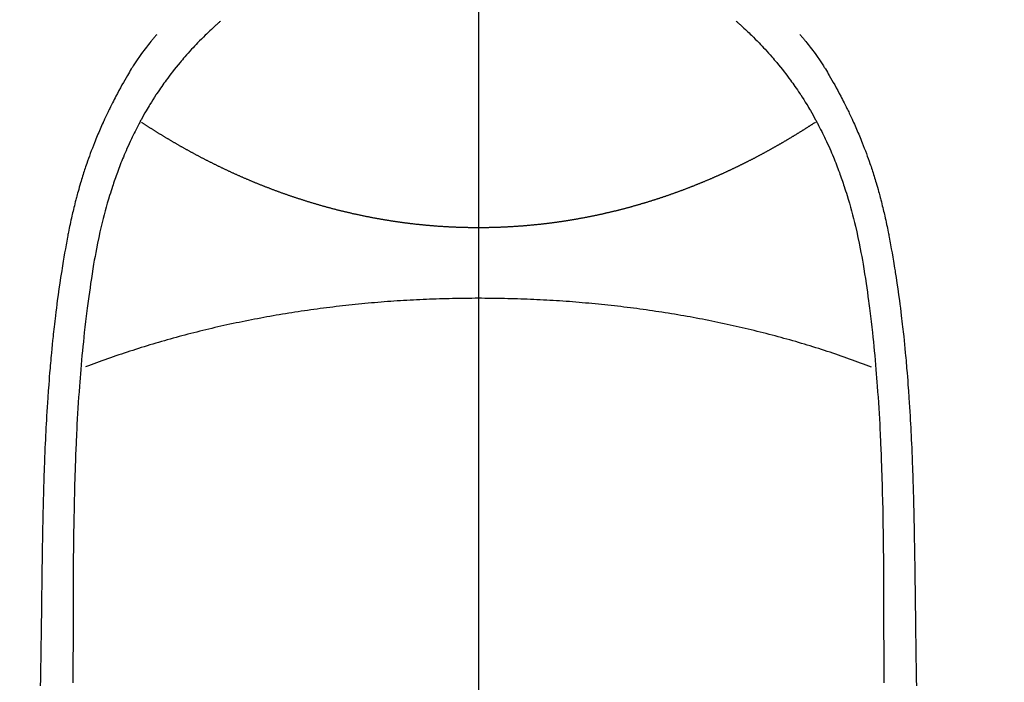
# Model space of a CAD drawing. Extents: x 0 to 26473, y -25 to 8845.
# Drawn here: x 17082 to 17112, y 6891 to 6911 of the extents above; entities that cross this region are included whole.
import ezdxf

# ---------------------------------------------------------------- set-up
doc = ezdxf.new("R2010")
doc.units = 0
doc.header["$LTSCALE"] = 50
doc.header["$MEASUREMENT"] = 0
doc.linetypes.add('CENTER', pattern=[2, 1.25, -0.25, 0.25, -0.25])
doc.linetypes.add('CENTER2', pattern=[1.125, 0.75, -0.125, 0.125, -0.125])
doc.layers.get('0').update_dxf_attribs({"linetype": 'CONTINUOUS'})
for name, color, linetype in [('150-機器', 8, 'CONTINUOUS'), ('160-文字', 254, 'CONTINUOUS'), ('166-寸法B', 11, 'CONTINUOUS')]:
    doc.layers.add(name, color=color, linetype=linetype)
doc.styles.add('KH001', font='txt')
doc.dimstyles.new('KH1xx030', dxfattribs={"dimscale": 30, "dimtxt": 2, "dimasz": 0.6, "dimexe": 0.3, "dimexo": 1.2, "dimgap": 0.5, "dimtad": 3, "dimdec": 1, "dimdsep": 46, "dimlunit": 6, "dimtxsty": 'KH001', "dimblk": 'DOT', "dimcen": 1, "dimdle": 1, "dimclrd": 256, "dimclre": 256, "dimclrt": 256, "dimadec": 0, "dimazin": 0, "dimtfac": 1, "dimtdec": 1, "dimtix": 1, "dimtmove": 2, "dimatfit": 3, "dimldrblk": 'CLOSEDBLANK', "dimfxl": 1, "dimtolj": 1, "dimtzin": 0, "dimlwd": -1, "dimlwe": -1, "dimarcsym": 0})

# ---------------------------------------------------------------- blocks, each defined once
blk = doc.blocks.new('F402_H')
at = {"layer": '150-機器', "color": 161, "linetype": 'CENTER2'}
blk.add_line((0, 136.026), (0, -355.416), dxfattribs=at)
at = {"layer": '150-機器', "color": 13, "linetype": 'Continuous'}
for points in [[(-7.668, -29.198), (-7.683, -29.211), (-7.699, -29.225), (-7.714, -29.239), (-7.73, -29.253), (-7.75, -29.27), (-7.769, -29.288), (-7.789, -29.306), (-7.809, -29.323), (-7.855, -29.364), (-7.9, -29.406), (-7.944, -29.447), (-7.989, -29.489), (-8.023, -29.521), (-8.057, -29.554), (-8.091, -29.586), (-8.124, -29.619), (-8.182, -29.675), (-8.24, -29.732), (-8.296, -29.79), (-8.353, -29.848), (-8.398, -29.895), (-8.443, -29.942), (-8.488, -29.99), (-8.532, -30.038), (-8.584, -30.093), (-8.635, -30.149), (-8.685, -30.206), (-8.735, -30.263), (-8.771, -30.305), (-8.807, -30.347), (-8.842, -30.389), (-8.877, -30.432), (-8.934, -30.5), (-8.991, -30.57), (-9.047, -30.64), (-9.102, -30.71), (-9.149, -30.772), (-9.197, -30.834), (-9.243, -30.896), (-9.289, -30.959), (-9.322, -31.004), (-9.355, -31.05), (-9.387, -31.095), (-9.419, -31.141), (-9.456, -31.194), (-9.492, -31.247), (-9.528, -31.301), (-9.565, -31.354), (-9.572, -31.365), (-9.579, -31.375), (-9.586, -31.386), (-9.594, -31.397), (-9.639, -31.466), (-9.684, -31.537), (-9.728, -31.607), (-9.771, -31.678), (-9.799, -31.724), (-9.827, -31.771), (-9.854, -31.817), (-9.882, -31.864), (-9.92, -31.93), (-9.959, -31.997), (-9.996, -32.064), (-10.033, -32.132), (-10.048, -32.159), (-10.062, -32.186), (-10.077, -32.214), (-10.091, -32.241), (-10.123, -32.301), (-10.154, -32.361), (-10.185, -32.421), (-10.216, -32.481), (-10.244, -32.537), (-10.271, -32.593), (-10.298, -32.649), (-10.325, -32.706), (-10.358, -32.777), (-10.391, -32.849), (-10.424, -32.921), (-10.456, -32.994), (-10.483, -33.056), (-10.51, -33.119), (-10.537, -33.181), (-10.563, -33.244), (-10.587, -33.301), (-10.61, -33.359), (-10.633, -33.416), (-10.656, -33.473), (-10.678, -33.53), (-10.699, -33.587), (-10.72, -33.644), (-10.741, -33.701), (-10.76, -33.753), (-10.779, -33.806), (-10.798, -33.859), (-10.816, -33.911), (-10.834, -33.964), (-10.852, -34.016), (-10.87, -34.068), (-10.887, -34.121), (-10.908, -34.186), (-10.93, -34.252), (-10.95, -34.318), (-10.971, -34.384), (-11.006, -34.5), (-11.04, -34.615), (-11.072, -34.731), (-11.104, -34.848), (-11.135, -34.962), (-11.164, -35.076), (-11.193, -35.19), (-11.22, -35.305), (-11.259, -35.471), (-11.295, -35.639), (-11.33, -35.806), (-11.364, -35.974), (-11.385, -36.088), (-11.406, -36.202), (-11.427, -36.316), (-11.446, -36.43), (-11.47, -36.573), (-11.493, -36.716), (-11.515, -36.859), (-11.536, -37.002), (-11.555, -37.133), (-11.574, -37.264), (-11.592, -37.395), (-11.61, -37.527), (-11.619, -37.599), (-11.629, -37.672), (-11.638, -37.744), (-11.647, -37.817), (-11.667, -37.979), (-11.686, -38.141), (-11.705, -38.302), (-11.724, -38.464), (-11.739, -38.601), (-11.753, -38.738), (-11.767, -38.875), (-11.781, -39.012), (-11.794, -39.15), (-11.806, -39.289), (-11.819, -39.428), (-11.83, -39.566), (-11.841, -39.691), (-11.85, -39.815), (-11.86, -39.94), (-11.869, -40.064), (-11.881, -40.226), (-11.893, -40.387), (-11.904, -40.549), (-11.914, -40.71), (-11.924, -40.872), (-11.933, -41.034), (-11.942, -41.196), (-11.95, -41.358), (-11.955, -41.459), (-11.96, -41.561), (-11.965, -41.663), (-11.97, -41.765), (-11.977, -41.933), (-11.984, -42.101), (-11.99, -42.269), (-11.996, -42.437), (-12, -42.569), (-12.005, -42.701), (-12.009, -42.833), (-12.013, -42.965), (-12.02, -43.222), (-12.026, -43.478), (-12.031, -43.734), (-12.036, -43.991), (-12.039, -44.195), (-12.042, -44.399), (-12.045, -44.603), (-12.048, -44.807), (-12.049, -44.959), (-12.051, -45.111), (-12.052, -45.262), (-12.053, -45.414), (-12.054, -45.633), (-12.055, -45.853), (-12.056, -46.073), (-12.057, -46.292), (-12.057, -46.412), (-12.058, -46.531), (-12.058, -46.65), (-12.059, -46.769), (-12.059, -46.867), (-12.059, -46.966), (-12.059, -47.064), (-12.059, -47.162), (-12.059, -47.291), (-12.059, -47.421), (-12.059, -47.55), (-12.06, -47.679), (-12.06, -47.871), (-12.061, -48.062), (-12.061, -48.254), (-12.062, -48.446), (-12.062, -48.488), (-12.062, -48.531), (-12.062, -48.573), (-12.062, -48.615), (-12.062, -48.882)], [(7.666, -29.198), (7.682, -29.211), (7.697, -29.225), (7.713, -29.239), (7.728, -29.252), (7.748, -29.27), (7.768, -29.288), (7.788, -29.305), (7.808, -29.323), (7.853, -29.364), (7.898, -29.405), (7.943, -29.447), (7.987, -29.489), (8.022, -29.521), (8.056, -29.553), (8.089, -29.586), (8.123, -29.618), (8.181, -29.675), (8.238, -29.732), (8.295, -29.79), (8.351, -29.848), (8.397, -29.895), (8.442, -29.942), (8.487, -29.99), (8.531, -30.037), (8.582, -30.093), (8.633, -30.149), (8.684, -30.206), (8.733, -30.263), (8.769, -30.305), (8.805, -30.347), (8.841, -30.389), (8.876, -30.431), (8.933, -30.5), (8.989, -30.57), (9.045, -30.639), (9.1, -30.71), (9.148, -30.771), (9.195, -30.833), (9.242, -30.896), (9.288, -30.959), (9.321, -31.004), (9.353, -31.049), (9.386, -31.095), (9.418, -31.14), (9.454, -31.194), (9.491, -31.247), (9.527, -31.3), (9.563, -31.354), (9.571, -31.365), (9.578, -31.375), (9.585, -31.386), (9.592, -31.397), (9.638, -31.466), (9.682, -31.536), (9.726, -31.607), (9.77, -31.678), (9.798, -31.724), (9.825, -31.77), (9.853, -31.817), (9.88, -31.863), (9.919, -31.93), (9.957, -31.997), (9.995, -32.064), (10.032, -32.132), (10.047, -32.159), (10.061, -32.186), (10.075, -32.213), (10.09, -32.24), (10.121, -32.3), (10.153, -32.36), (10.184, -32.42), (10.215, -32.481), (10.242, -32.537), (10.27, -32.593), (10.297, -32.649), (10.323, -32.705), (10.357, -32.777), (10.39, -32.849), (10.423, -32.921), (10.455, -32.993), (10.482, -33.056), (10.509, -33.118), (10.535, -33.181), (10.562, -33.244), (10.585, -33.301), (10.609, -33.358), (10.632, -33.416), (10.654, -33.473), (10.676, -33.53), (10.698, -33.587), (10.719, -33.644), (10.74, -33.701), (10.759, -33.753), (10.778, -33.806), (10.797, -33.858), (10.815, -33.911), (10.833, -33.963), (10.851, -34.016), (10.868, -34.068), (10.886, -34.12), (10.907, -34.186), (10.928, -34.252), (10.949, -34.318), (10.97, -34.384), (11.004, -34.499), (11.038, -34.615), (11.071, -34.731), (11.103, -34.848), (11.133, -34.961), (11.163, -35.075), (11.191, -35.19), (11.219, -35.304), (11.257, -35.471), (11.294, -35.638), (11.329, -35.806), (11.362, -35.974), (11.384, -36.087), (11.405, -36.201), (11.426, -36.315), (11.445, -36.429), (11.469, -36.572), (11.492, -36.715), (11.514, -36.859), (11.535, -37.002), (11.554, -37.133), (11.573, -37.264), (11.591, -37.395), (11.609, -37.526), (11.618, -37.599), (11.628, -37.672), (11.637, -37.744), (11.646, -37.817), (11.666, -37.978), (11.685, -38.14), (11.704, -38.302), (11.723, -38.464), (11.737, -38.601), (11.752, -38.738), (11.766, -38.875), (11.779, -39.012), (11.793, -39.15), (11.805, -39.289), (11.817, -39.427), (11.829, -39.566), (11.839, -39.69), (11.849, -39.815), (11.859, -39.939), (11.868, -40.064), (11.88, -40.225), (11.892, -40.387), (11.903, -40.548), (11.913, -40.71), (11.923, -40.872), (11.932, -41.034), (11.941, -41.195), (11.949, -41.357), (11.954, -41.459), (11.959, -41.561), (11.964, -41.662), (11.969, -41.764), (11.976, -41.932), (11.983, -42.1), (11.989, -42.268), (11.995, -42.436), (11.999, -42.569), (12.004, -42.701), (12.008, -42.833), (12.012, -42.965), (12.019, -43.221), (12.025, -43.478), (12.03, -43.734), (12.035, -43.99), (12.038, -44.194), (12.041, -44.399), (12.044, -44.603), (12.047, -44.807), (12.048, -44.959), (12.05, -45.11), (12.051, -45.262), (12.052, -45.414), (12.053, -45.633), (12.054, -45.853), (12.055, -46.073), (12.056, -46.292), (12.056, -46.411), (12.057, -46.531), (12.057, -46.65), (12.058, -46.769), (12.058, -46.867), (12.058, -46.965), (12.058, -47.064), (12.058, -47.162), (12.058, -47.291), (12.058, -47.42), (12.058, -47.549), (12.059, -47.679), (12.059, -47.87), (12.06, -48.062), (12.06, -48.254), (12.061, -48.445), (12.061, -48.488), (12.061, -48.53), (12.061, -48.573), (12.061, -48.615), (12.061, -48.882)], [(-9.571, -29.603), (-9.582, -29.615), (-9.593, -29.628), (-9.604, -29.641), (-9.616, -29.654), (-9.634, -29.675), (-9.652, -29.697), (-9.67, -29.719), (-9.688, -29.74), (-9.703, -29.758), (-9.717, -29.775), (-9.731, -29.792), (-9.745, -29.809), (-9.779, -29.85), (-9.812, -29.892), (-9.845, -29.934), (-9.878, -29.976), (-9.914, -30.023), (-9.95, -30.07), (-9.985, -30.117), (-10.02, -30.165), (-10.085, -30.256), (-10.148, -30.348), (-10.209, -30.44), (-10.27, -30.533), (-10.284, -30.556), (-10.298, -30.578), (-10.313, -30.6), (-10.327, -30.623), (-10.356, -30.671), (-10.384, -30.718), (-10.412, -30.766), (-10.44, -30.815), (-10.481, -30.886), (-10.522, -30.957), (-10.563, -31.028), (-10.603, -31.1), (-10.649, -31.183), (-10.695, -31.267), (-10.74, -31.351), (-10.784, -31.436), (-10.809, -31.484), (-10.834, -31.531), (-10.859, -31.579), (-10.883, -31.627), (-10.904, -31.669), (-10.925, -31.711), (-10.946, -31.753), (-10.967, -31.795), (-10.985, -31.831), (-11.002, -31.867), (-11.019, -31.903), (-11.037, -31.94), (-11.064, -31.999), (-11.092, -32.058), (-11.119, -32.118), (-11.146, -32.177), (-11.151, -32.188), (-11.156, -32.198), (-11.161, -32.209), (-11.166, -32.22), (-11.189, -32.268), (-11.21, -32.317), (-11.232, -32.366), (-11.253, -32.415), (-11.275, -32.465), (-11.296, -32.514), (-11.317, -32.564), (-11.338, -32.614), (-11.359, -32.665), (-11.38, -32.716), (-11.4, -32.767), (-11.421, -32.818), (-11.453, -32.899), (-11.484, -32.98), (-11.516, -33.061), (-11.546, -33.142), (-11.574, -33.216), (-11.601, -33.291), (-11.627, -33.365), (-11.653, -33.44), (-11.668, -33.485), (-11.684, -33.53), (-11.699, -33.575), (-11.714, -33.62), (-11.73, -33.668), (-11.745, -33.716), (-11.761, -33.764), (-11.776, -33.812), (-11.791, -33.861), (-11.806, -33.911), (-11.821, -33.961), (-11.836, -34.011), (-11.855, -34.076), (-11.873, -34.142), (-11.892, -34.207), (-11.91, -34.272), (-11.922, -34.316), (-11.934, -34.359), (-11.946, -34.403), (-11.957, -34.446), (-11.966, -34.479), (-11.975, -34.512), (-11.983, -34.545), (-11.992, -34.579), (-12.006, -34.635), (-12.02, -34.692), (-12.034, -34.748), (-12.048, -34.805), (-12.059, -34.853), (-12.071, -34.901), (-12.082, -34.949), (-12.093, -34.996), (-12.107, -35.059), (-12.121, -35.122), (-12.134, -35.185), (-12.148, -35.248), (-12.16, -35.305), (-12.171, -35.362), (-12.183, -35.419), (-12.195, -35.476), (-12.202, -35.514), (-12.21, -35.552), (-12.217, -35.591), (-12.224, -35.629), (-12.235, -35.686), (-12.246, -35.743), (-12.256, -35.801), (-12.266, -35.858), (-12.288, -35.978), (-12.309, -36.098), (-12.33, -36.218), (-12.35, -36.338), (-12.362, -36.41), (-12.374, -36.481), (-12.385, -36.553), (-12.397, -36.625), (-12.405, -36.676), (-12.413, -36.727), (-12.421, -36.778), (-12.429, -36.829), (-12.455, -36.998), (-12.479, -37.168), (-12.503, -37.339), (-12.527, -37.509), (-12.542, -37.622), (-12.556, -37.736), (-12.571, -37.849), (-12.584, -37.963), (-12.594, -38.046), (-12.604, -38.13), (-12.614, -38.213), (-12.623, -38.297), (-12.631, -38.369), (-12.64, -38.441), (-12.647, -38.513), (-12.655, -38.585), (-12.668, -38.705), (-12.68, -38.825), (-12.692, -38.945), (-12.703, -39.065), (-12.711, -39.143), (-12.718, -39.222), (-12.725, -39.3), (-12.732, -39.379), (-12.738, -39.45), (-12.744, -39.521), (-12.75, -39.593), (-12.756, -39.664), (-12.765, -39.778), (-12.774, -39.892), (-12.783, -40.006), (-12.792, -40.12), (-12.797, -40.192), (-12.802, -40.263), (-12.807, -40.335), (-12.812, -40.407), (-12.821, -40.544), (-12.829, -40.681), (-12.838, -40.818), (-12.846, -40.955), (-12.852, -41.069), (-12.858, -41.183), (-12.865, -41.297), (-12.871, -41.41), (-12.877, -41.531), (-12.882, -41.651), (-12.888, -41.771), (-12.894, -41.891), (-12.897, -41.976), (-12.901, -42.06), (-12.904, -42.145), (-12.907, -42.229), (-12.912, -42.347), (-12.916, -42.466), (-12.92, -42.584), (-12.924, -42.702), (-12.927, -42.78), (-12.93, -42.858), (-12.932, -42.935), (-12.934, -43.013), (-12.937, -43.091), (-12.939, -43.169), (-12.941, -43.247), (-12.943, -43.325), (-12.945, -43.385), (-12.946, -43.445), (-12.948, -43.505), (-12.949, -43.565), (-12.951, -43.612), (-12.952, -43.66), (-12.953, -43.707), (-12.954, -43.754), (-12.956, -43.833), (-12.958, -43.911), (-12.96, -43.989), (-12.961, -44.067), (-12.962, -44.115), (-12.963, -44.162), (-12.964, -44.21), (-12.965, -44.257), (-12.967, -44.328), (-12.968, -44.399), (-12.969, -44.47), (-12.97, -44.541), (-12.972, -44.662), (-12.974, -44.783), (-12.976, -44.903), (-12.978, -45.024), (-12.98, -45.12), (-12.981, -45.216), (-12.983, -45.312), (-12.984, -45.408), (-12.985, -45.503), (-12.987, -45.599), (-12.988, -45.694), (-12.989, -45.79), (-12.99, -45.868), (-12.991, -45.947), (-12.992, -46.025), (-12.993, -46.104), (-12.994, -46.158), (-12.994, -46.212), (-12.995, -46.266), (-12.995, -46.32), (-12.996, -46.398), (-12.997, -46.475), (-12.998, -46.552), (-12.999, -46.63), (-13.002, -46.857), (-13.005, -47.084), (-13.008, -47.311), (-13.011, -47.538), (-13.012, -47.6), (-13.013, -47.661), (-13.013, -47.723), (-13.014, -47.785), (-13.017, -47.988), (-13.02, -48.191), (-13.024, -48.394), (-13.028, -48.597), (-13.031, -48.786), (-13.035, -48.974)], [(9.569, -29.602), (9.581, -29.615), (9.592, -29.628), (9.603, -29.641), (9.614, -29.653), (9.633, -29.675), (9.651, -29.697), (9.669, -29.718), (9.687, -29.74), (9.701, -29.757), (9.715, -29.774), (9.73, -29.792), (9.744, -29.809), (9.777, -29.85), (9.811, -29.892), (9.844, -29.934), (9.876, -29.975), (9.913, -30.022), (9.949, -30.07), (9.984, -30.117), (10.019, -30.165), (10.083, -30.256), (10.146, -30.347), (10.208, -30.44), (10.268, -30.533), (10.283, -30.555), (10.297, -30.578), (10.311, -30.6), (10.325, -30.623), (10.354, -30.67), (10.383, -30.718), (10.411, -30.766), (10.439, -30.814), (10.48, -30.885), (10.521, -30.957), (10.561, -31.028), (10.602, -31.1), (10.648, -31.183), (10.693, -31.267), (10.738, -31.351), (10.783, -31.436), (10.808, -31.483), (10.833, -31.531), (10.857, -31.579), (10.882, -31.627), (10.903, -31.669), (10.924, -31.711), (10.945, -31.753), (10.966, -31.795), (10.983, -31.831), (11.001, -31.867), (11.018, -31.903), (11.035, -31.939), (11.063, -31.999), (11.09, -32.058), (11.118, -32.117), (11.145, -32.177), (11.15, -32.187), (11.155, -32.198), (11.16, -32.209), (11.165, -32.22), (11.187, -32.268), (11.209, -32.317), (11.23, -32.366), (11.252, -32.415), (11.273, -32.465), (11.295, -32.514), (11.316, -32.564), (11.337, -32.613), (11.358, -32.664), (11.378, -32.716), (11.399, -32.767), (11.419, -32.818), (11.451, -32.899), (11.483, -32.98), (11.514, -33.061), (11.545, -33.142), (11.572, -33.216), (11.599, -33.29), (11.626, -33.365), (11.652, -33.439), (11.667, -33.484), (11.682, -33.529), (11.698, -33.575), (11.713, -33.62), (11.728, -33.668), (11.744, -33.715), (11.759, -33.763), (11.774, -33.811), (11.79, -33.861), (11.805, -33.911), (11.82, -33.961), (11.834, -34.011), (11.853, -34.076), (11.872, -34.141), (11.891, -34.207), (11.909, -34.272), (11.921, -34.315), (11.933, -34.359), (11.944, -34.402), (11.956, -34.446), (11.965, -34.479), (11.974, -34.512), (11.982, -34.545), (11.991, -34.578), (12.005, -34.635), (12.019, -34.691), (12.033, -34.748), (12.047, -34.805), (12.058, -34.852), (12.069, -34.9), (12.081, -34.948), (12.092, -34.996), (12.106, -35.059), (12.119, -35.122), (12.133, -35.185), (12.146, -35.247), (12.158, -35.305), (12.17, -35.362), (12.182, -35.419), (12.193, -35.476), (12.201, -35.514), (12.208, -35.552), (12.216, -35.59), (12.223, -35.628), (12.234, -35.686), (12.244, -35.743), (12.255, -35.8), (12.265, -35.858), (12.286, -35.978), (12.308, -36.098), (12.328, -36.218), (12.349, -36.338), (12.361, -36.409), (12.373, -36.481), (12.384, -36.553), (12.396, -36.625), (12.404, -36.676), (12.412, -36.727), (12.42, -36.777), (12.428, -36.828), (12.453, -36.998), (12.478, -37.168), (12.502, -37.338), (12.525, -37.508), (12.54, -37.622), (12.555, -37.735), (12.569, -37.849), (12.583, -37.962), (12.593, -38.046), (12.603, -38.129), (12.613, -38.213), (12.622, -38.296), (12.63, -38.368), (12.638, -38.44), (12.646, -38.513), (12.654, -38.585), (12.667, -38.705), (12.679, -38.824), (12.69, -38.944), (12.702, -39.064), (12.709, -39.143), (12.717, -39.221), (12.724, -39.3), (12.731, -39.379), (12.737, -39.45), (12.743, -39.521), (12.749, -39.592), (12.755, -39.664), (12.764, -39.778), (12.773, -39.892), (12.782, -40.006), (12.791, -40.12), (12.796, -40.191), (12.801, -40.263), (12.806, -40.335), (12.811, -40.407), (12.82, -40.544), (12.828, -40.681), (12.837, -40.817), (12.845, -40.954), (12.851, -41.068), (12.857, -41.182), (12.864, -41.296), (12.869, -41.41), (12.876, -41.53), (12.881, -41.65), (12.887, -41.771), (12.892, -41.891), (12.896, -41.975), (12.9, -42.06), (12.903, -42.144), (12.906, -42.229), (12.911, -42.347), (12.915, -42.465), (12.919, -42.584), (12.923, -42.702), (12.926, -42.78), (12.928, -42.857), (12.931, -42.935), (12.933, -43.013), (12.936, -43.091), (12.938, -43.169), (12.94, -43.247), (12.942, -43.325), (12.944, -43.385), (12.945, -43.445), (12.947, -43.505), (12.948, -43.564), (12.95, -43.612), (12.951, -43.659), (12.952, -43.707), (12.953, -43.754), (12.955, -43.832), (12.957, -43.911), (12.959, -43.989), (12.96, -44.067), (12.961, -44.114), (12.962, -44.162), (12.963, -44.209), (12.964, -44.257), (12.966, -44.328), (12.967, -44.399), (12.968, -44.47), (12.969, -44.541), (12.971, -44.662), (12.973, -44.782), (12.975, -44.903), (12.977, -45.024), (12.979, -45.12), (12.98, -45.216), (12.982, -45.312), (12.983, -45.408), (12.984, -45.503), (12.986, -45.599), (12.987, -45.694), (12.988, -45.79), (12.989, -45.868), (12.99, -45.947), (12.991, -46.025), (12.992, -46.104), (12.993, -46.158), (12.993, -46.212), (12.994, -46.266), (12.994, -46.32), (12.995, -46.397), (12.996, -46.475), (12.997, -46.552), (12.998, -46.629), (13.001, -46.856), (13.004, -47.084), (13.007, -47.311), (13.01, -47.538), (13.011, -47.599), (13.012, -47.661), (13.012, -47.723), (13.013, -47.784), (13.016, -47.987), (13.02, -48.191), (13.023, -48.394), (13.027, -48.597), (13.03, -48.785), (13.034, -48.974)], [(0, -35.347), (-0.024, -35.347), (-0.048, -35.347), (-0.073, -35.347), (-0.097, -35.347), (-0.121, -35.347), (-0.146, -35.347), (-0.17, -35.347), (-0.194, -35.346), (-0.218, -35.346), (-0.243, -35.346), (-0.267, -35.345), (-0.291, -35.345), (-0.315, -35.344), (-0.338, -35.344), (-0.363, -35.344), (-0.387, -35.343), (-0.411, -35.342), (-0.435, -35.342), (-0.459, -35.341), (-0.483, -35.34), (-0.507, -35.34), (-0.531, -35.339), (-0.555, -35.338), (-0.579, -35.337), (-0.603, -35.337), (-0.627, -35.336), (-0.651, -35.335), (-0.675, -35.334), (-0.699, -35.333), (-0.722, -35.332), (-0.746, -35.331), (-0.77, -35.33), (-0.794, -35.329), (-0.818, -35.327), (-0.842, -35.326), (-0.866, -35.325), (-0.89, -35.324), (-0.913, -35.323), (-0.937, -35.321), (-0.961, -35.32), (-0.985, -35.319), (-1.009, -35.317), (-1.032, -35.316), (-1.056, -35.314), (-1.079, -35.313), (-1.103, -35.311), (-1.126, -35.31), (-1.15, -35.308), (-1.174, -35.306), (-1.197, -35.305), (-1.221, -35.303), (-1.245, -35.301), (-1.268, -35.299), (-1.292, -35.298), (-1.316, -35.296), (-1.339, -35.294), (-1.363, -35.292), (-1.386, -35.29), (-1.41, -35.288), (-1.434, -35.286), (-1.456, -35.284), (-1.48, -35.282), (-1.503, -35.28), (-1.527, -35.278), (-1.55, -35.276), (-1.574, -35.273), (-1.597, -35.271), (-1.621, -35.269), (-1.644, -35.267), (-1.667, -35.264), (-1.691, -35.262), (-1.714, -35.26), (-1.738, -35.257), (-1.761, -35.255), (-1.784, -35.252), (-1.808, -35.25), (-1.831, -35.247), (-1.853, -35.246), (-1.877, -35.243), (-1.9, -35.24), (-1.923, -35.238), (-1.947, -35.235), (-1.97, -35.232), (-1.993, -35.23), (-2.016, -35.227), (-2.039, -35.224), (-2.063, -35.221), (-2.086, -35.218), (-2.109, -35.215), (-2.132, -35.212), (-2.155, -35.209), (-2.179, -35.206), (-2.202, -35.203), (-2.224, -35.2), (-2.247, -35.197), (-2.27, -35.194), (-2.293, -35.191), (-2.316, -35.188), (-2.339, -35.184), (-2.362, -35.181), (-2.385, -35.178), (-2.408, -35.175), (-2.431, -35.171), (-2.454, -35.168), (-2.477, -35.165), (-2.5, -35.161), (-2.523, -35.158), (-2.546, -35.154), (-2.569, -35.151), (-2.591, -35.147), (-2.614, -35.144), (-2.637, -35.14), (-2.66, -35.136), (-2.683, -35.133), (-2.706, -35.129), (-2.728, -35.125), (-2.751, -35.121), (-2.774, -35.118), (-2.797, -35.114), (-2.82, -35.11), (-2.842, -35.106), (-2.865, -35.102), (-2.888, -35.098), (-2.911, -35.094), (-2.934, -35.09), (-2.956, -35.086), (-2.978, -35.082), (-3.001, -35.078), (-3.023, -35.074), (-3.046, -35.07), (-3.069, -35.066), (-3.091, -35.062), (-3.114, -35.057), (-3.137, -35.053), (-3.159, -35.049), (-3.182, -35.045), (-3.205, -35.04), (-3.227, -35.036), (-3.25, -35.031), (-3.272, -35.027), (-3.295, -35.023), (-3.317, -35.018), (-3.34, -35.014), (-3.361, -35.009), (-3.384, -35.004), (-3.406, -35), (-3.429, -34.995), (-3.451, -34.991), (-3.474, -34.986), (-3.496, -34.981), (-3.519, -34.976), (-3.541, -34.972), (-3.564, -34.967), (-3.586, -34.962), (-3.608, -34.957), (-3.631, -34.952), (-3.653, -34.947), (-3.675, -34.942), (-3.697, -34.938), (-3.718, -34.933), (-3.741, -34.928), (-3.763, -34.923), (-3.785, -34.918), (-3.807, -34.912), (-3.829, -34.907), (-3.851, -34.902), (-3.873, -34.897), (-3.895, -34.892), (-3.917, -34.887), (-3.939, -34.882), (-3.96, -34.876), (-3.982, -34.871), (-4.004, -34.867), (-4.026, -34.862), (-4.047, -34.856), (-4.069, -34.851), (-4.091, -34.846), (-4.111, -34.84), (-4.133, -34.835), (-4.155, -34.83), (-4.176, -34.824), (-4.198, -34.819), (-4.219, -34.813), (-4.24, -34.808), (-4.262, -34.802), (-4.283, -34.797), (-4.305, -34.791), (-4.326, -34.786), (-4.347, -34.78), (-4.368, -34.774), (-4.39, -34.769), (-4.411, -34.763), (-4.432, -34.757), (-4.453, -34.752), (-4.473, -34.746), (-4.494, -34.74), (-4.516, -34.734), (-4.537, -34.729), (-4.558, -34.723), (-4.579, -34.717), (-4.6, -34.711), (-4.62, -34.705), (-4.641, -34.7), (-4.662, -34.694), (-4.683, -34.688), (-4.704, -34.682), (-4.725, -34.676), (-4.745, -34.67), (-4.766, -34.664), (-4.787, -34.658), (-4.808, -34.652), (-4.828, -34.646), (-4.848, -34.64), (-4.869, -34.634), (-4.889, -34.627), (-4.91, -34.621), (-4.93, -34.615), (-4.951, -34.609), (-4.971, -34.603), (-4.992, -34.597), (-5.012, -34.59), (-5.032, -34.584), (-5.053, -34.578), (-5.073, -34.572), (-5.093, -34.565), (-5.114, -34.559), (-5.134, -34.553), (-5.154, -34.546), (-5.174, -34.54), (-5.195, -34.534), (-5.215, -34.527), (-5.234, -34.521), (-5.254, -34.514), (-5.274, -34.508), (-5.294, -34.501), (-5.314, -34.495), (-5.334, -34.489), (-5.354, -34.483), (-5.374, -34.476), (-5.394, -34.47), (-5.414, -34.463), (-5.434, -34.456), (-5.454, -34.45), (-5.474, -34.443), (-5.494, -34.437), (-5.513, -34.43), (-5.533, -34.423), (-5.553, -34.417), (-5.573, -34.41), (-5.592, -34.403), (-5.611, -34.396), (-5.631, -34.39), (-5.65, -34.383), (-5.67, -34.376), (-5.69, -34.369), (-5.709, -34.362), (-5.729, -34.355), (-5.748, -34.349), (-5.768, -34.342), (-5.787, -34.335), (-5.807, -34.328), (-5.826, -34.321), (-5.845, -34.314), (-5.865, -34.307), (-5.884, -34.3), (-5.904, -34.293), (-5.923, -34.286), (-5.942, -34.279), (-5.961, -34.272), (-5.98, -34.265), (-5.999, -34.258), (-6.018, -34.251), (-6.037, -34.244), (-6.056, -34.236), (-6.075, -34.229), (-6.095, -34.222), (-6.114, -34.215), (-6.133, -34.208), (-6.152, -34.201), (-6.171, -34.193), (-6.19, -34.186), (-6.209, -34.179), (-6.228, -34.172), (-6.247, -34.164), (-6.266, -34.157), (-6.284, -34.15), (-6.303, -34.142), (-6.322, -34.135), (-6.341, -34.128), (-6.359, -34.12), (-6.378, -34.114), (-6.396, -34.106), (-6.415, -34.099), (-6.434, -34.091), (-6.453, -34.084), (-6.471, -34.077), (-6.49, -34.069), (-6.509, -34.062), (-6.527, -34.054), (-6.546, -34.047), (-6.564, -34.039), (-6.583, -34.031), (-6.601, -34.024), (-6.62, -34.016), (-6.638, -34.009), (-6.657, -34.001), (-6.675, -33.993), (-6.694, -33.986), (-6.712, -33.978), (-6.731, -33.97), (-6.748, -33.963), (-6.766, -33.955), (-6.785, -33.947), (-6.803, -33.94), (-6.821, -33.932), (-6.839, -33.924), (-6.858, -33.916), (-6.876, -33.909), (-6.894, -33.901), (-6.912, -33.893), (-6.93, -33.885), (-6.949, -33.877), (-6.967, -33.869), (-6.985, -33.862), (-7.003, -33.854), (-7.021, -33.846), (-7.039, -33.838), (-7.057, -33.83), (-7.075, -33.822), (-7.093, -33.814), (-7.11, -33.806), (-7.128, -33.798), (-7.146, -33.79), (-7.164, -33.782), (-7.182, -33.774), (-7.2, -33.766), (-7.218, -33.758), (-7.235, -33.75), (-7.253, -33.742), (-7.271, -33.735), (-7.289, -33.727), (-7.307, -33.719), (-7.324, -33.71), (-7.342, -33.702), (-7.36, -33.694), (-7.378, -33.686), (-7.395, -33.678), (-7.413, -33.67), (-7.431, -33.661), (-7.448, -33.653), (-7.466, -33.645), (-7.483, -33.637), (-7.5, -33.628), (-7.518, -33.62), (-7.535, -33.612), (-7.553, -33.604), (-7.57, -33.595), (-7.588, -33.587), (-7.605, -33.579), (-7.623, -33.57), (-7.64, -33.562), (-7.657, -33.554), (-7.675, -33.545), (-7.692, -33.537), (-7.71, -33.528), (-7.727, -33.52), (-7.744, -33.511), (-7.761, -33.503), (-7.779, -33.495), (-7.796, -33.486), (-7.813, -33.478), (-7.83, -33.469), (-7.848, -33.461), (-7.864, -33.452), (-7.881, -33.444), (-7.898, -33.435), (-7.915, -33.427), (-7.932, -33.418), (-7.949, -33.409), (-7.967, -33.401), (-7.984, -33.392), (-8.001, -33.384), (-8.018, -33.375), (-8.035, -33.366), (-8.052, -33.359), (-8.069, -33.35), (-8.085, -33.342), (-8.102, -33.333), (-8.119, -33.324), (-8.136, -33.316), (-8.153, -33.307), (-8.17, -33.298), (-8.187, -33.289), (-8.203, -33.281), (-8.22, -33.272), (-8.237, -33.263), (-8.253, -33.254), (-8.269, -33.246), (-8.286, -33.237), (-8.303, -33.228), (-8.319, -33.219), (-8.336, -33.211), (-8.353, -33.202), (-8.369, -33.193), (-8.386, -33.184), (-8.402, -33.175), (-8.419, -33.166), (-8.435, -33.158), (-8.452, -33.149), (-8.468, -33.14), (-8.485, -33.131), (-8.501, -33.122), (-8.518, -33.113), (-8.534, -33.104), (-8.55, -33.095), (-8.567, -33.086), (-8.583, -33.078), (-8.599, -33.069), (-8.616, -33.06), (-8.631, -33.051), (-8.647, -33.042), (-8.664, -33.033), (-8.68, -33.024), (-8.696, -33.015), (-8.712, -33.006), (-8.728, -32.997), (-8.744, -32.988), (-8.76, -32.98), (-8.777, -32.971), (-8.793, -32.962), (-8.809, -32.953), (-8.825, -32.944), (-8.841, -32.935), (-8.857, -32.926), (-8.873, -32.916), (-8.889, -32.907), (-8.904, -32.898), (-8.92, -32.889), (-8.936, -32.88), (-8.952, -32.871), (-8.968, -32.862), (-8.984, -32.853), (-8.999, -32.844), (-9.014, -32.835), (-9.03, -32.825), (-9.046, -32.816), (-9.061, -32.807), (-9.077, -32.798), (-9.093, -32.789), (-9.109, -32.78), (-9.124, -32.771), (-9.14, -32.761), (-9.155, -32.752), (-9.171, -32.743), (-9.186, -32.734), (-9.202, -32.725), (-9.218, -32.715), (-9.233, -32.706), (-9.249, -32.697), (-9.264, -32.688), (-9.279, -32.678), (-9.295, -32.669), (-9.31, -32.66), (-9.326, -32.651), (-9.341, -32.641), (-9.356, -32.632), (-9.371, -32.623), (-9.386, -32.614), (-9.401, -32.605), (-9.417, -32.596), (-9.432, -32.587), (-9.447, -32.577), (-9.462, -32.568), (-9.478, -32.559), (-9.493, -32.549), (-9.508, -32.54), (-9.523, -32.531), (-9.538, -32.521), (-9.553, -32.512), (-9.568, -32.502), (-9.584, -32.493), (-9.599, -32.484), (-9.614, -32.474), (-9.629, -32.465), (-9.644, -32.456), (-9.659, -32.446), (-9.674, -32.437), (-9.689, -32.427), (-9.704, -32.418), (-9.718, -32.408), (-9.733, -32.399), (-9.748, -32.39), (-9.762, -32.38), (-9.777, -32.371), (-9.792, -32.361), (-9.807, -32.352), (-9.821, -32.342), (-9.836, -32.333), (-9.851, -32.323), (-9.866, -32.314), (-9.88, -32.304), (-9.895, -32.295), (-9.91, -32.285), (-9.925, -32.276), (-9.939, -32.266), (-9.954, -32.257), (-9.969, -32.247), (-9.983, -32.238), (-9.998, -32.229), (-10.012, -32.219), (-10.027, -32.21)], [(10.033, -32.206), (10.02, -32.214), (10.007, -32.223), (9.994, -32.231), (9.982, -32.238), (9.969, -32.247), (9.956, -32.255), (9.943, -32.264), (9.93, -32.272), (9.917, -32.281), (9.904, -32.289), (9.891, -32.297), (9.878, -32.306), (9.865, -32.314), (9.852, -32.323), (9.84, -32.331), (9.827, -32.339), (9.814, -32.348), (9.801, -32.356), (9.788, -32.364), (9.774, -32.373), (9.761, -32.381), (9.748, -32.389), (9.735, -32.398), (9.722, -32.406), (9.709, -32.414), (9.695, -32.423), (9.682, -32.431), (9.669, -32.439), (9.656, -32.448), (9.643, -32.456), (9.629, -32.464), (9.616, -32.473), (9.603, -32.481), (9.589, -32.489), (9.576, -32.498), (9.563, -32.506), (9.549, -32.514), (9.536, -32.522), (9.523, -32.531), (9.509, -32.539), (9.496, -32.547), (9.482, -32.555), (9.47, -32.564), (9.457, -32.572), (9.443, -32.58), (9.43, -32.588), (9.416, -32.597), (9.403, -32.605), (9.389, -32.612), (9.376, -32.62), (9.362, -32.628), (9.348, -32.637), (9.335, -32.645), (9.321, -32.653), (9.308, -32.661), (9.294, -32.669), (9.28, -32.678), (9.267, -32.686), (9.253, -32.694), (9.239, -32.702), (9.226, -32.71), (9.212, -32.718), (9.198, -32.727), (9.185, -32.735), (9.171, -32.743), (9.157, -32.751), (9.143, -32.759), (9.129, -32.767), (9.116, -32.775), (9.102, -32.783), (9.089, -32.792), (9.075, -32.8), (9.061, -32.808), (9.047, -32.816), (9.033, -32.824), (9.02, -32.832), (9.006, -32.84), (8.992, -32.848), (8.978, -32.856), (8.964, -32.864), (8.95, -32.872), (8.936, -32.88), (8.922, -32.888), (8.908, -32.896), (8.894, -32.904), (8.879, -32.912), (8.865, -32.92), (8.851, -32.928), (8.837, -32.936), (8.823, -32.944), (8.809, -32.952), (8.795, -32.96), (8.781, -32.968), (8.766, -32.976), (8.752, -32.984), (8.738, -32.991), (8.724, -32.999), (8.71, -33.007), (8.696, -33.015), (8.682, -33.023), (8.667, -33.031), (8.653, -33.039), (8.639, -33.047), (8.624, -33.055), (8.61, -33.063), (8.596, -33.071), (8.581, -33.079), (8.567, -33.086), (8.552, -33.094), (8.538, -33.102), (8.523, -33.11), (8.509, -33.118), (8.494, -33.126), (8.48, -33.134), (8.465, -33.141), (8.451, -33.149), (8.436, -33.157), (8.421, -33.165), (8.407, -33.173), (8.392, -33.181), (8.378, -33.188), (8.363, -33.196), (8.348, -33.204), (8.334, -33.212), (8.32, -33.22), (8.305, -33.227), (8.29, -33.235), (8.275, -33.243), (8.261, -33.251), (8.246, -33.258), (8.231, -33.266), (8.216, -33.274), (8.201, -33.282), (8.186, -33.289), (8.172, -33.297), (8.157, -33.305), (8.142, -33.313), (8.127, -33.32), (8.112, -33.328), (8.097, -33.336), (8.082, -33.343), (8.067, -33.351), (8.052, -33.359), (8.037, -33.365), (8.021, -33.373), (8.006, -33.381), (7.991, -33.388), (7.976, -33.396), (7.962, -33.404), (7.947, -33.411), (7.931, -33.419), (7.916, -33.426), (7.901, -33.434), (7.886, -33.442), (7.87, -33.449), (7.855, -33.457), (7.84, -33.464), (7.825, -33.472), (7.809, -33.48), (7.794, -33.487), (7.778, -33.495), (7.763, -33.502), (7.748, -33.51), (7.732, -33.517), (7.717, -33.525), (7.701, -33.532), (7.686, -33.54), (7.67, -33.547), (7.655, -33.555), (7.639, -33.562), (7.624, -33.57), (7.608, -33.577), (7.593, -33.584), (7.578, -33.592), (7.562, -33.599), (7.547, -33.607), (7.531, -33.614), (7.515, -33.622), (7.5, -33.629), (7.484, -33.636), (7.468, -33.644), (7.453, -33.651), (7.437, -33.658), (7.421, -33.666), (7.405, -33.673), (7.39, -33.68), (7.374, -33.688), (7.358, -33.695), (7.342, -33.702), (7.326, -33.709), (7.31, -33.717), (7.295, -33.724), (7.279, -33.731), (7.263, -33.738), (7.247, -33.745), (7.231, -33.752), (7.215, -33.759), (7.2, -33.766), (7.184, -33.773), (7.168, -33.781), (7.152, -33.788), (7.136, -33.795), (7.12, -33.802), (7.104, -33.809), (7.088, -33.816), (7.072, -33.823), (7.056, -33.83), (7.04, -33.837), (7.024, -33.845), (7.007, -33.852), (6.991, -33.859), (6.975, -33.866), (6.959, -33.873), (6.943, -33.88), (6.927, -33.887), (6.91, -33.894), (6.894, -33.901), (6.878, -33.908), (6.862, -33.915), (6.845, -33.922), (6.83, -33.928), (6.814, -33.935), (6.797, -33.942), (6.781, -33.949), (6.765, -33.956), (6.748, -33.963), (6.732, -33.97), (6.715, -33.977), (6.699, -33.983), (6.683, -33.99), (6.666, -33.997), (6.65, -34.004), (6.633, -34.011), (6.617, -34.017), (6.6, -34.024), (6.584, -34.031), (6.567, -34.038), (6.55, -34.045), (6.534, -34.051), (6.517, -34.058), (6.501, -34.065), (6.484, -34.071), (6.467, -34.078), (6.452, -34.085), (6.435, -34.091), (6.418, -34.098), (6.402, -34.105), (6.385, -34.111), (6.368, -34.117), (6.351, -34.123), (6.335, -34.13), (6.318, -34.137), (6.301, -34.143), (6.284, -34.15), (6.267, -34.156), (6.25, -34.163), (6.234, -34.169), (6.217, -34.176), (6.2, -34.182), (6.183, -34.189), (6.166, -34.195), (6.149, -34.202), (6.132, -34.208), (6.115, -34.214), (6.098, -34.221), (6.081, -34.227), (6.065, -34.234), (6.048, -34.24), (6.031, -34.246), (6.014, -34.253), (5.996, -34.259), (5.979, -34.265), (5.962, -34.272), (5.945, -34.278), (5.928, -34.284), (5.91, -34.29), (5.893, -34.297), (5.876, -34.303), (5.859, -34.309), (5.841, -34.315), (5.824, -34.321), (5.807, -34.328), (5.79, -34.334), (5.772, -34.34), (5.755, -34.346), (5.737, -34.352), (5.72, -34.358), (5.704, -34.364), (5.686, -34.371), (5.669, -34.377), (5.651, -34.383), (5.634, -34.389), (5.616, -34.395), (5.599, -34.401), (5.581, -34.407), (5.563, -34.413), (5.546, -34.419), (5.528, -34.425), (5.511, -34.431), (5.493, -34.437), (5.475, -34.443), (5.458, -34.449), (5.44, -34.454), (5.422, -34.46), (5.404, -34.466), (5.387, -34.472), (5.369, -34.478), (5.351, -34.484), (5.333, -34.49), (5.316, -34.494), (5.299, -34.5), (5.281, -34.506), (5.263, -34.512), (5.245, -34.517), (5.227, -34.523), (5.209, -34.529), (5.191, -34.535), (5.173, -34.54), (5.155, -34.546), (5.137, -34.552), (5.119, -34.557), (5.101, -34.563), (5.083, -34.568), (5.065, -34.574), (5.047, -34.58), (5.028, -34.585), (5.01, -34.591), (4.992, -34.596), (4.974, -34.602), (4.956, -34.607), (4.938, -34.613), (4.92, -34.618), (4.902, -34.624), (4.883, -34.629), (4.865, -34.635), (4.847, -34.64), (4.828, -34.646), (4.81, -34.651), (4.792, -34.656), (4.773, -34.662), (4.755, -34.667), (4.736, -34.672), (4.718, -34.678), (4.699, -34.683), (4.681, -34.688), (4.662, -34.694), (4.644, -34.699), (4.625, -34.704), (4.606, -34.709), (4.588, -34.714), (4.57, -34.72), (4.551, -34.725), (4.533, -34.73), (4.514, -34.735), (4.495, -34.74), (4.476, -34.745), (4.458, -34.75), (4.439, -34.756), (4.42, -34.761), (4.401, -34.766), (4.382, -34.771), (4.363, -34.776), (4.344, -34.781), (4.325, -34.786), (4.306, -34.791), (4.287, -34.796), (4.268, -34.801), (4.249, -34.805), (4.23, -34.81), (4.211, -34.815), (4.193, -34.82), (4.174, -34.825), (4.155, -34.83), (4.136, -34.835), (4.116, -34.839), (4.097, -34.844), (4.078, -34.849), (4.059, -34.854), (4.039, -34.858), (4.02, -34.863), (4.001, -34.868), (3.981, -34.871), (3.962, -34.876), (3.942, -34.881), (3.923, -34.885), (3.904, -34.89), (3.884, -34.895), (3.865, -34.899), (3.845, -34.904), (3.825, -34.908), (3.807, -34.913), (3.787, -34.917), (3.768, -34.922), (3.748, -34.926), (3.728, -34.93), (3.709, -34.935), (3.689, -34.939), (3.669, -34.944), (3.65, -34.948), (3.63, -34.952), (3.61, -34.957), (3.591, -34.961), (3.571, -34.965), (3.551, -34.969), (3.531, -34.974), (3.511, -34.978), (3.491, -34.982), (3.472, -34.986), (3.452, -34.99), (3.433, -34.994), (3.413, -34.999), (3.393, -35.003), (3.373, -35.007), (3.353, -35.011), (3.333, -35.015), (3.313, -35.019), (3.293, -35.023), (3.273, -35.027), (3.253, -35.031), (3.233, -35.035), (3.213, -35.038), (3.193, -35.042), (3.173, -35.046), (3.153, -35.05), (3.133, -35.054), (3.113, -35.058), (3.092, -35.061), (3.072, -35.065), (3.053, -35.069), (3.033, -35.072), (3.013, -35.076), (2.993, -35.08), (2.972, -35.083), (2.952, -35.087), (2.932, -35.091), (2.912, -35.094), (2.892, -35.098), (2.871, -35.101), (2.851, -35.105), (2.831, -35.108), (2.81, -35.112), (2.79, -35.115), (2.77, -35.118), (2.75, -35.122), (2.729, -35.125), (2.709, -35.128), (2.689, -35.132), (2.669, -35.135), (2.649, -35.138), (2.629, -35.141), (2.608, -35.145), (2.588, -35.148), (2.567, -35.151), (2.547, -35.154), (2.527, -35.157), (2.506, -35.16), (2.486, -35.163), (2.465, -35.166), (2.445, -35.169), (2.424, -35.172), (2.404, -35.175), (2.383, -35.178), (2.363, -35.181), (2.342, -35.184), (2.322, -35.187), (2.302, -35.19), (2.282, -35.193), (2.261, -35.195), (2.241, -35.198), (2.22, -35.201), (2.199, -35.204), (2.179, -35.206), (2.158, -35.209), (2.138, -35.212), (2.117, -35.214), (2.096, -35.217), (2.076, -35.219), (2.055, -35.222), (2.034, -35.225), (2.014, -35.227), (1.993, -35.229), (1.972, -35.232), (1.951, -35.234), (1.932, -35.237), (1.911, -35.239), (1.89, -35.242), (1.869, -35.244), (1.849, -35.246), (1.828, -35.247), (1.807, -35.25), (1.786, -35.252), (1.765, -35.254), (1.744, -35.256), (1.723, -35.259), (1.703, -35.261), (1.682, -35.263), (1.661, -35.265), (1.64, -35.267), (1.619, -35.269), (1.598, -35.271), (1.577, -35.273), (1.557, -35.275), (1.536, -35.277), (1.515, -35.279), (1.494, -35.281), (1.473, -35.283), (1.452, -35.284), (1.431, -35.286), (1.41, -35.288), (1.389, -35.29), (1.368, -35.291), (1.347, -35.293), (1.325, -35.295), (1.304, -35.297), (1.283, -35.298), (1.262, -35.3), (1.241, -35.301), (1.22, -35.303), (1.198, -35.304), (1.178, -35.306), (1.157, -35.307), (1.136, -35.309), (1.114, -35.31), (1.093, -35.312), (1.072, -35.313), (1.051, -35.314), (1.029, -35.316), (1.008, -35.317), (0.987, -35.318), (0.965, -35.32), (0.944, -35.321), (0.923, -35.322), (0.901, -35.323), (0.88, -35.324), (0.858, -35.325), (0.837, -35.326), (0.815, -35.327), (0.795, -35.329), (0.774, -35.33), (0.752, -35.33), (0.731, -35.331), (0.709, -35.332), (0.688, -35.333), (0.666, -35.334), (0.645, -35.335), (0.623, -35.336), (0.602, -35.337), (0.58, -35.337), (0.559, -35.338), (0.537, -35.339), (0.516, -35.339), (0.494, -35.34), (0.473, -35.341), (0.451, -35.341), (0.429, -35.342), (0.409, -35.342), (0.387, -35.343), (0.366, -35.343), (0.344, -35.344), (0.323, -35.344), (0.301, -35.345), (0.28, -35.345), (0.258, -35.345), (0.236, -35.346), (0.215, -35.346), (0.193, -35.346), (0.172, -35.347), (0.15, -35.347), (0.129, -35.347), (0.107, -35.347), (0.086, -35.347), (0.064, -35.347), (0.043, -35.347), (0.022, -35.347), (0, -35.347)], [(0, -37.446), (-0.097, -37.446), (-0.194, -37.447), (-0.291, -37.447), (-0.387, -37.448), (-0.484, -37.45), (-0.581, -37.451), (-0.678, -37.453), (-0.774, -37.455), (-0.871, -37.457), (-0.968, -37.459), (-1.065, -37.462), (-1.161, -37.465), (-1.258, -37.468), (-1.355, -37.472), (-1.452, -37.475), (-1.548, -37.479), (-1.644, -37.483), (-1.741, -37.488), (-1.837, -37.493), (-1.934, -37.498), (-2.03, -37.503), (-2.127, -37.508), (-2.223, -37.513), (-2.319, -37.519), (-2.416, -37.526), (-2.512, -37.532), (-2.607, -37.539), (-2.704, -37.546), (-2.8, -37.553), (-2.896, -37.561), (-2.991, -37.569), (-3.087, -37.577), (-3.183, -37.585), (-3.279, -37.594), (-3.374, -37.603), (-3.47, -37.612), (-3.566, -37.621), (-3.661, -37.631), (-3.756, -37.641), (-3.851, -37.651), (-3.947, -37.661), (-4.042, -37.672), (-4.136, -37.683), (-4.231, -37.694), (-4.326, -37.705), (-4.421, -37.717), (-4.515, -37.729), (-4.61, -37.741), (-4.705, -37.753), (-4.799, -37.766), (-4.893, -37.779), (-4.987, -37.792), (-5.081, -37.805), (-5.175, -37.819), (-5.268, -37.833), (-5.362, -37.847), (-5.456, -37.861), (-5.55, -37.876), (-5.642, -37.89), (-5.736, -37.905), (-5.829, -37.92), (-5.922, -37.936), (-6.014, -37.952), (-6.107, -37.968), (-6.2, -37.984), (-6.293, -38.001), (-6.384, -38.018), (-6.477, -38.035), (-6.569, -38.052), (-6.661, -38.07), (-6.752, -38.087), (-6.844, -38.106), (-6.936, -38.124), (-7.027, -38.142), (-7.117, -38.161), (-7.209, -38.18), (-7.3, -38.2), (-7.391, -38.219), (-7.481, -38.239), (-7.571, -38.259), (-7.662, -38.278), (-7.752, -38.299), (-7.842, -38.319), (-7.931, -38.34), (-8.021, -38.362), (-8.11, -38.383), (-8.2, -38.405), (-8.288, -38.427), (-8.377, -38.449), (-8.466, -38.471), (-8.555, -38.494), (-8.642, -38.517), (-8.731, -38.54), (-8.819, -38.563), (-8.907, -38.587), (-8.994, -38.61), (-9.081, -38.634), (-9.168, -38.658), (-9.256, -38.682), (-9.343, -38.707), (-9.428, -38.732), (-9.515, -38.757), (-9.601, -38.782), (-9.688, -38.808), (-9.773, -38.834), (-9.858, -38.86), (-9.944, -38.886), (-10.029, -38.913), (-10.114, -38.94), (-10.198, -38.967), (-10.283, -38.994), (-10.367, -39.02), (-10.452, -39.048), (-10.535, -39.076), (-10.618, -39.104), (-10.702, -39.132), (-10.785, -39.161), (-10.869, -39.19), (-10.95, -39.219), (-11.033, -39.248), (-11.115, -39.278), (-11.198, -39.307), (-11.279, -39.337), (-11.36, -39.367), (-11.442, -39.396), (-11.523, -39.427), (-11.604, -39.458), (-11.684, -39.489)], [(11.698, -39.494), (11.617, -39.463), (11.536, -39.432), (11.455, -39.402), (11.373, -39.372), (11.293, -39.342), (11.211, -39.312), (11.128, -39.282), (11.046, -39.253), (10.964, -39.223), (10.881, -39.194), (10.798, -39.165), (10.715, -39.137), (10.631, -39.108), (10.548, -39.08), (10.464, -39.052), (10.38, -39.025), (10.295, -38.998), (10.211, -38.971), (10.126, -38.944), (10.041, -38.917), (9.956, -38.89), (9.87, -38.864), (9.785, -38.838), (9.699, -38.812), (9.613, -38.786), (9.526, -38.76), (9.441, -38.735), (9.354, -38.71), (9.267, -38.685), (9.179, -38.661), (9.093, -38.638), (9.005, -38.613), (8.917, -38.59), (8.829, -38.566), (8.741, -38.543), (8.654, -38.519), (8.565, -38.496), (8.476, -38.474), (8.387, -38.451), (8.299, -38.429), (8.21, -38.407), (8.12, -38.385), (8.03, -38.364), (7.942, -38.343), (7.852, -38.322), (7.761, -38.301), (7.671, -38.28), (7.581, -38.261), (7.491, -38.241), (7.4, -38.221), (7.309, -38.202), (7.218, -38.182), (7.127, -38.163), (7.036, -38.144), (6.944, -38.126), (6.852, -38.107), (6.761, -38.089), (6.669, -38.071), (6.577, -38.054), (6.485, -38.036), (6.393, -38.019), (6.301, -38.002), (6.208, -37.986), (6.115, -37.969), (6.023, -37.953), (5.93, -37.937), (5.836, -37.921), (5.743, -37.906), (5.65, -37.891), (5.557, -37.877), (5.463, -37.862), (5.369, -37.848), (5.276, -37.834), (5.182, -37.82), (5.088, -37.806), (4.993, -37.793), (4.9, -37.779), (4.805, -37.767), (4.71, -37.754), (4.616, -37.741), (4.522, -37.729), (4.427, -37.717), (4.332, -37.706), (4.237, -37.694), (4.142, -37.683), (4.047, -37.672), (3.952, -37.662), (3.856, -37.651), (3.761, -37.641), (3.666, -37.631), (3.57, -37.622), (3.474, -37.612), (3.379, -37.603), (3.283, -37.594), (3.187, -37.586), (3.091, -37.577), (2.996, -37.569), (2.9, -37.561), (2.803, -37.554), (2.707, -37.546), (2.611, -37.539), (2.515, -37.532), (2.418, -37.526), (2.322, -37.52), (2.226, -37.514), (2.13, -37.508), (2.033, -37.503), (1.936, -37.498), (1.84, -37.493), (1.743, -37.488), (1.646, -37.484), (1.55, -37.479), (1.454, -37.475), (1.357, -37.472), (1.259, -37.468), (1.163, -37.465), (1.066, -37.462), (0.969, -37.459), (0.872, -37.457), (0.776, -37.455), (0.679, -37.453), (0.582, -37.451), (0.484, -37.45), (0.388, -37.448), (0.291, -37.447), (0.194, -37.447), (0.097, -37.446), (0, -37.446)]]:
    blk.add_lwpolyline(points, dxfattribs=at)
blk = doc.blocks.new('_ClosedBlank')
at = {"color": 0, "linetype": 'ByBlock', "lineweight": -2}
for p, q in [((-1, 0.1667), (0, 0)), ((-1, 0.1667), (-1, -0.1667)), ((0, 0), (-1, -0.1667))]:
    blk.add_line(p, q, dxfattribs=at)
blk = doc.blocks.new('_Dot')
at = {"color": 0, "linetype": 'ByBlock', "lineweight": -2}
blk.add_line((-0.5, 0), (-1, 0), dxfattribs=at)
at = {"color": 0, "linetype": 'ByBlock', "const_width": 0.5}
blk.add_lwpolyline([(-0.25, 0, 1), (0.25, 0, 1)], format="xyb", close=True, dxfattribs=at)

msp = doc.modelspace()

# ---------------------------------------------------------------- linework, layer by layer
at = {"layer": '166-寸法B', "linetype": 'CENTER'}
msp.add_line((17095.918, 7052.385), (17095.918, 6873.722), dxfattribs=at)

# ---------------------------------------------------------------- block references
at = {"layer": '150-機器'}
msp.add_blockref('F402_H', (17095.911, 6940.134), dxfattribs=at)

# ---------------------------------------------------------------- leaders
at = {"layer": '160-文字', "annotation_type": 0, "has_hookline": 1, "hookline_direction": 0}
for points, text_width in [([(16265.813, 6967.564), (16222.571, 5342.075), (16240.571, 5342.075)], 1240.203), ([(16544.142, 6963.08), (17638.908, 5514.478), (17656.908, 5514.478)], 1630.051), ([(16975.918, 6947.323), (17988.25, 5760.809), (18006.25, 5760.809)], 1398.579)]:
    msp.add_leader(points, dimstyle='KH1xx030', override={"dimgap": 0.5, "dimtad": 1}, dxfattribs=dict(at, text_width=text_width))

doc.saveas('drawing.dxf')
